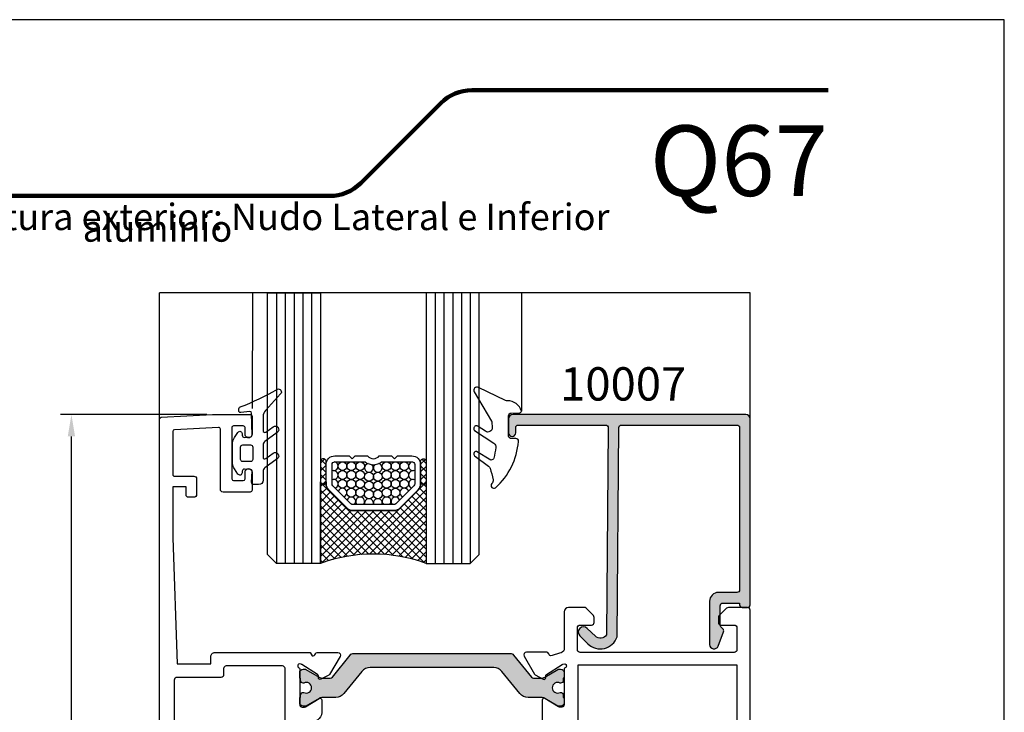
# Model space of a CAD drawing. Units: millimetres. Extents: x 3653 to 3863, y 126 to 423.
# Drawn here: x 3751 to 3863, y 344 to 423 of the extents above; entities that cross this region are included whole.
import ezdxf

# ---------------------------------------------------------------- set-up
doc = ezdxf.new("R2010")
doc.units = ezdxf.units.MM
for name, color, linetype in [('Catalogo', 7, 'Continuous'), ('DIBUJO', 7, 'Continuous'), ('Perfil', 7, 'Continuous'), ('Pervedant', 94, 'Continuous'), ('Sombreado', 7, 'Continuous'), ('TEXTO_CAJETIN', 2, 'Continuous'), ('Vidrio', 140, 'Continuous')]:
    doc.layers.add(name, color=color, linetype=linetype)
doc.layers.add('Poliamida', color=7, linetype='Continuous', true_color=0xd40f7d)
doc.styles.add('SERIE', font='ariblk.ttf')
doc.styles.get("Standard").update_dxf_attribs({"font": 'ARIALUNI.TTF'})
doc.dimstyles.new('ISO-25', dxfattribs={"dimtxt": 2.5, "dimasz": 2.5, "dimexe": 1.25, "dimexo": 0.625, "dimtad": 1, "dimtxsty": 'Standard', "dimcen": 2.5, "dimadec": 0, "dimazin": 0, "dimtfac": 1, "dimtmove": 0, "dimatfit": 3, "dimfxl": 1, "dimarcsym": 0})
pattern_1 = [(315, (3750.331364162915, 184.3574693656239), (0.4416040947535757, 0.4416040947535755), []), (44.99999999999999, (3750.331364162915, 184.3574693656239), (-0.4416040947535755, 0.4416040947535757), [])]

# ---------------------------------------------------------------- blocks, each defined once
blk = doc.blocks.new('P2155')
at = {"layer": 'Pervedant'}
for points in [[(2.295334165699842, 2.04367421602808), (2.245334165699887, 4.544358382479459, 0.4142135623730951), (2.045334165700069, 4.744358382479277), (1.007044546021234, 4.622524995227309, -0.4380499605432174), (0.7909237550677517, 4.821874236758163), (0.7909237550677517, 4.978368000670571, -0.2902331478564063), (0.9628959350593504, 5.249677560590612, 0.0388134394875337), (5.167210940044924, 7.263296255071737, -0.7974934575113637), (5.534221189402842, 6.737528772361657), (3.836746745625987, 4.855244626091348, 0.200080701509879), (3.540668331399957, 4.144966933156297), (3.540668331399729, 2.557960834683513, 0.6111973497063466), (3.857469114078867, 2.395610666326547), (4.686781590289456, 2.998827324742933, -0.9999999999998777), (5.153984721005372, 2.349426651314843), (3.74866637470268, 1.331809828517066, 0.241312866089674), (3.540668331400184, 0.9259344076241405), (3.540668331400184, -0.4420391653166007, 0.6111973497063306), (3.857469114079095, -0.6043893336736801), (4.686781590289456, -0.001172675256839284, -0.9999999999998777), (5.153984721005372, -0.6505733486850431), (3.748666374702907, -1.668190171482934, 0.2413128660895552), (3.540668331400639, -2.074065592375746), (3.540668331400184, -3.066325783972275, -0.4142135623730284), (3.040668331400639, -3.566325783972047), (2.489697593695155, -3.566325783972275, -0.4142135623730951), (2.239697593694927, -3.316325783972275), (2.295334165699842, -2.043674216028762, 0.4142135623730951), (2.095334165700024, -1.843674216028262), (1.439697593694973, -1.793674216028421, 0.4142135623730951), (1.189697593695655, -2.043674216028194), (1.164697593695337, -2.237073264979585, -0.7627390722296434), (0.6996527586723005, -2.364571182334998), (0.3059978238031817, -1.787496263232356, -0.1694069599125221), (0.08903961457031073, -1.165527169215125), (0.08903961457031073, 1.16552716921467, -0.1694069599125426), (0.3059978238031817, 1.787496263231901), (0.6996527586723005, 2.364571182334657, -0.7627390722296434), (1.164697593695337, 2.237073264979358), (1.189697593695655, 2.043674216027625, 0.4142135623730948), (1.439697593694973, 1.793674216027853), (2.095334165700024, 1.84367421602758, 0.4142135623730951)], [(0.9842249269549939, -0.6957084239451206), (0.9842249269549939, 0.6957084239446658, -0.4142135623730951), (1.234224926955221, 0.9457084239446658), (2.118427099537485, 0.9457084239444384, -0.4142135623730951), (2.36842709953703, 0.6957084239442111), (2.36842709953703, -0.6957084239451206, -0.4142135623730951), (2.118427099537485, -0.9457084239451206), (1.234224926955221, -0.9457084239451206, -0.4142135623730951)]]:
    blk.add_lwpolyline(points, format="xyb", close=True, dxfattribs=at)
blk = doc.blocks.new('*D72')
at = {"color": 0, "lineweight": -2, "transparency": 16777216}
for p, q in [((3772.549848317541, 377.7747170026798), (3755.92484831754, 377.7747170026798)), ((3757.17484831754, 272.6746072767894), (3757.17484831754, 375.2747170026798)), ((3767.549848317539, 270.1746072767894), (3755.92484831754, 270.1746072767894))]:
    blk.add_line(p, q, dxfattribs=at)
at = {"color": 0, "transparency": 16777216}
for points in [[(3756.758181650873, 375.2747170026798), (3757.591514984206, 375.2747170026798), (3757.17484831754, 377.7747170026798)], [(3756.758181650873, 272.6746072767894), (3757.591514984206, 272.6746072767894), (3757.17484831754, 270.1746072767894)]]:
    blk.add_solid(points, dxfattribs=at)
at = {"layer": 'DEFPOINTS', "color": 0, "transparency": 16777216}
for p in [(3757.17484831754, 377.7747170026798), (3773.174848317541, 377.7747170026798), (3768.174848317539, 270.1746072767894)]:
    blk.add_point(p, dxfattribs=at)
at = {"color": 0, "transparency": 16777216, "insert": (3755.0474608687, 323.9746621397352), "char_height": 2.5, "attachment_point": 5, "rotation": 90}
blk.add_mtext('107,6', dxfattribs=at)
blk = doc.blocks.new('273800')
at = {"layer": 'Poliamida'}
blk.add_hatch(color=256, dxfattribs=at).paths.add_polyline_path([(-2.718869444463735, -1.099999999999909), (-1.856410161513622, -1.099999999999909, -0.1316524975873457), (-1.456410161513986, -1.207179676972146), (0.04358983848692333, -2.073205080756907, 0.1316524975873461), (0.1435898384868324, -2.099999999999909), (0.3500000000005912, -2.099999999999909, 0.4142135623730951), (0.7500000000004547, -1.700000000000045), (0.7500000000004547, -1.099999999999909), (0.6500000000005457, -1.099999999999909), (0.6500000000005457, -0.8249999999998181, 0.4142135623730952), (0.3500000000005912, -0.5249999999998636), (0.2904737509657025, -0.5249999999998636, -0.5712867673665193), (-0.599999999999909, 0, -0.5712867673662596), (0.2904737509654751, 0.525000000000091), (0.3500000000005912, 0.525000000000091, 0.4142135623730954), (0.6500000000005457, 0.8250000000000455), (0.6500000000005457, 1.100000000000364), (0.7500000000004547, 1.100000000000136), (0.7500000000004547, 1.7000000000005, 0.4142135623730958), (0.3500000000005912, 2.100000000000364), (0.1435898384870598, 2.100000000000364, 0.131652497587374), (0.04358983848760545, 2.073205080757361), (-1.456410161513304, 1.207179676972601, -0.1316524975873743), (-1.856410161513395, 1.100000000000136), (-3.338487398318648, 1.100000000000136, 0.2261285862303576), (-4.270636199684986, 0.6557106669297355), (-6.306692984150004, -1.855710666929781, -0.226128586230366), (-7.238841785516797, -2.300000000000182), (-14.24999999999955, -2.299999999999955), (-21.26115821448207, -2.300000000000182, -0.2261285862303368), (-22.1933070158484, -1.855710666930008), (-24.22936380031433, 0.6557106669299628, 0.2261285862303289), (-25.16151260168022, 1.100000000000136), (-26.64358983848547, 1.100000000000136, -0.131652497587341), (-27.0435898384851, 1.207179676972373), (-28.5435898384867, 2.073205080757361, 0.1316524975873435), (-28.64358983848615, 2.100000000000364), (-28.84999999999945, 2.100000000000364, 0.414213562373095), (-29.24999999999955, 1.700000000000273), (-29.24999999999955, 1.100000000000136), (-29.14999999999918, 1.100000000000364), (-29.14999999999918, 0.8250000000000455, 0.4142135623730972), (-28.84999999999923, 0.525000000000091), (-28.79047375096525, 0.525000000000091, -0.5712867673665978), (-27.89999999999918, 2.273736754432321e-13, -0.5712867673664308), (-28.79047375096479, -0.5249999999998636), (-28.84999999999923, -0.5249999999998636, 0.4142135623730951), (-29.14999999999918, -0.8249999999998181), (-29.14999999999918, -1.099999999999909), (-29.24999999999955, -1.099999999999909), (-29.24999999999955, -1.699999999999818, 0.414213562373095), (-28.84999999999945, -2.099999999999909), (-28.6435898384857, -2.099999999999909, 0.131652497587377), (-28.54358983848533, -2.073205080756679), (-27.0435898384851, -1.207179676972146, -0.1316524975873787), (-26.64358983848547, -1.099999999999909), (-25.78113055553536, -1.099999999999909, -0.226128586230341), (-25.54809335519394, -1.211072333267566), (-23.51820956500842, -3.714879444554072, 0.2261285862303418), (-23.12981423110568, -3.900000000000091), (-14.24999999999955, -3.900000000000091), (-5.370185768893407, -3.900000000000091, 0.2261285862303405), (-4.981790434990671, -3.714879444554072), (-2.951906644805149, -1.211072333267566, -0.2261285862303408)])
blk.add_lwpolyline([(-23.51820956500842, -3.714879444554072, 0.2261285862303052), (-23.12981423110568, -3.900000000000091), (-14.24999999999955, -3.900000000000091), (-5.370185768893407, -3.900000000000091, 0.2261285862303052), (-4.981790434990671, -3.714879444554072), (-2.951906644805149, -1.211072333267339, -0.2261285862303188), (-2.718869444463508, -1.099999999999909), (-1.856410161513395, -1.099999999999909, -0.1316524975873654), (-1.456410161513759, -1.207179676972373), (0.04358983848669595, -2.073205080756679, 0.1316524975873944), (0.143589838486605, -2.099999999999909), (0.3500000000008185, -2.099999999999909, 0.4142135623730951), (0.7500000000004547, -1.699999999999818), (0.7500000000004547, -1.099999999999909), (0.6500000000005457, -1.099999999999909), (0.6500000000005457, -0.8249999999998181, 0.4142135623730396), (0.3500000000008185, -0.5249999999998636), (0.2904737509657025, -0.5249999999998636, -0.5712867673664306), (-0.5999999999994543, 2.273736754432321e-13, -0.5712867673665979), (0.290473750966612, 0.525000000000091), (0.3500000000008185, 0.525000000000091, 0.4142135623729952), (0.6500000000005457, 0.8250000000000455), (0.6500000000005457, 1.100000000000364), (0.7500000000004547, 1.100000000000136), (0.7500000000004547, 1.700000000000273, 0.4142135623730951), (0.3500000000008185, 2.100000000000364), (0.143589838486605, 2.100000000000364, 0.1316524975872789), (0.0435898384871507, 2.073205080757134), (-1.456410161513304, 1.207179676972601, -0.1316524975873763), (-1.856410161513395, 1.100000000000136), (-3.338487398318193, 1.100000000000136, 0.2261285862303269), (-4.270636199684759, 0.6557106669301902), (-6.306692984150231, -1.855710666930008, -0.2261285862303267), (-7.238841785516797, -2.300000000000182), (-14.24999999999955, -2.299999999999955), (-21.26115821448229, -2.300000000000182, -0.2261285862303267), (-22.1933070158484, -1.855710666930008), (-24.22936380031433, 0.6557106669301902, 0.2261285862303268), (-25.16151260168044, 1.100000000000136), (-26.6435898384857, 1.100000000000136, -0.1316524975873582), (-27.04358983848533, 1.207179676972601), (-28.54358983848624, 2.073205080757134, 0.1316524975875149), (-28.6435898384857, 2.100000000000364), (-28.84999999999945, 2.100000000000364, 0.4142135623730951), (-29.24999999999955, 1.700000000000273), (-29.24999999999955, 1.100000000000136), (-29.14999999999918, 1.100000000000364), (-29.14999999999918, 0.8250000000000455, 0.4142135623729397), (-28.84999999999945, 0.525000000000091), (-28.79047375096525, 0.525000000000091, -0.5712867673665979), (-27.89999999999918, 2.273736754432321e-13, -0.5712867673664308), (-28.79047375096479, -0.5249999999998636), (-28.84999999999945, -0.5249999999998636, 0.4142135623730397), (-29.14999999999918, -0.8249999999998181), (-29.14999999999918, -1.099999999999909), (-29.24999999999955, -1.099999999999909), (-29.24999999999955, -1.699999999999818, 0.414213562373095), (-28.84999999999945, -2.099999999999909), (-28.6435898384857, -2.099999999999909, 0.1316524975873944), (-28.54358983848533, -2.073205080756679), (-27.04358983848533, -1.207179676972373, -0.1316524975874064), (-26.6435898384857, -1.099999999999909), (-25.78113055553558, -1.099999999999909, -0.2261285862303187), (-25.54809335519394, -1.211072333267339)], format="xyb", close=True, dxfattribs=at)
blk = doc.blocks.new('61024')
at = {"layer": 'DIBUJO'}
for points in [[(-60.99999048315354, 48.30006339524877), (-56.6999904831479, 48.3000633952482, -0.4142135623709307), (-56.49999048314808, 48.10006339524747), (-56.49999048314808, 46.05005999442776, -1), (-57.29999048314826, 46.05005999442753), (-57.29999048314826, 46.80006339524809, 0.4142135623752594), (-57.49999048314808, 47.00006339524836), (-58.59999048314754, 47.00006339524882, 0.4142135623744267), (-58.79999048314735, 46.800063395249), (-58.79999048314735, 41.0000973530434, 0.4142135623717634), (-58.59999048314754, 40.80009735304358), (-57.50465631744797, 40.80009735304358, 0.4142135623717631), (-57.30465631744815, 41.00009735304386), (-57.30465631744815, 41.7500600198243, -0.9999999999999999), (-56.50465631744797, 41.75006001982408), (-56.50465631744888, 39.70009735304367, -0.4142135623752594), (-56.70465631744869, 39.5000973530434), (-59.7999904831469, 39.50009735304351, -0.4142135623723176), (-60.09999048314754, 39.80009735304415), (-60.09999048314754, 46.63441585255063, 0.4296339059683851), (-60.31045767439596, 46.83414175950153), (-65.31045767439369, 46.57210286308666, 0.3989595459717842), (-65.4999904831449, 46.37237695613507), (-65.4999904831449, 41.50006339524813, 0.4142135623759254), (-65.29999048314508, 41.30006339524809), (-63.09999048314845, 41.30006339524832, -0.4142135623733164), (-62.79999048314826, 41.00006339524813), (-62.79999048314463, 39.20006339524863, -0.4142135623733164), (-63.09999048314481, 38.90006339524845), (-63.69999048314472, 38.90006339524857, -0.4142135623725409), (-63.9999904831449, 39.20006339524875), (-63.9999904831449, 40.1000633952485), (-65.4999904831449, 40.10006339524804), (-65.4999904831449, 34.30006339524785), (-65.00062347941244, 20.00006339524838), (-61.20062347941271, 20.00006339524906), (-61.20062347941271, 20.80008272338932, -0.4142135623730929), (-60.70062347941271, 21.30008272338329), (-49.90028818460632, 21.30008272337591), (-49.68689816314418, 20.92353709262585, 0.4142135623737355), (-49.31124292827735, 21.12072518688319), (-49.297672235557, 21.16428435844693, -0.329750547140511), (-49.10566252762419, 21.30479249231053), (-46.78045977773036, 21.29244628738437, -0.5773502691891906), (-46.52304516493587, 20.84107314117568), (-47.71441964318728, 18.80262494490265, -0.1405408347028418), (-47.79413595752976, 18.7264576189998), (-48.69535557563813, 18.25339146017097, -0.5773502691900305), (-48.98814922169367, 18.43851812175308), (-48.98118543728469, 18.61158315492526, 0.2679491924309308), (-49.07414079636419, 18.78866873090033), (-50.8564159924581, 19.91556018335169, 0.06554346281523313), (-50.92750681400139, 19.94841511236177), (-51.15243190802539, 20.01848966214868, 0.768870303338868), (-51.1328491674476, 19.52698543698165, -0.2444099324318081), (-51.10028818460614, 19.34537504212904), (-51.10028818460614, 15.37008272335788, 0.4142135623727251), (-50.83028818460571, 15.1000827233579), (-50.55650564922689, 15.10008272335745, 0.1378721067477888), (-50.45230372285823, 15.12937256390251), (-48.91104335800264, 16.07016190863487, -0.5855240683205928), (-48.60028818460614, 15.89577423846004), (-48.60028818460614, 14.47786863482406, -0.2614125764229841), (-49.07927855276557, 13.62431783754892), (-50.52129781644635, 12.74410551969322, 0.2614125764229693), (-51.00028818460578, 11.89055472241807), (-51.00028818460578, 9.399659639757601, 0.414213562373095), (-50.00028818460578, 8.399659639757601), (-39.4995006459767, 8.399659639757601, -0.414213562373095), (-38.4995006459767, 7.399659639757601), (-38.4995006459767, -24.0297760921942, 0.2614125764229757), (-38.02051027781727, -24.88332688946934), (-36.47851835700112, -25.82456277786719, -0.2614125764232121), (-35.99952798884169, -26.67811357514324), (-35.9995279888426, -28.0960191787774, -0.5855240683193259), (-36.3102831622391, -28.27040684895223), (-37.85154352709469, -27.32961750421987, 0.1378721067481301), (-37.95574545346335, -27.30032766367481), (-38.22952798884216, -27.30032766367481, 0.4142135623725709), (-38.4995279888426, -27.57032766367479), (-38.4995279888426, -31.54561998244685, -0.2444099324323519), (-38.5329153710818, -31.72708026964278, 0.759057197577549), (-38.58164867204869, -32.22294468263135), (-38.35640691140179, -32.15389477524997, 0.06554346281525197), (-38.2851672624638, -32.1213638101965), (-36.49778063658596, -31.0025974047964, 0.2679491924321586), (-36.40402010201888, -30.82593682017773), (-36.41019597815557, -30.65284187930976, -0.5773502691891963), (-36.11656262217912, -30.46905000719016), (-35.2175058597777, -30.94621384558189, -0.140540834702404), (-35.13813710448994, -31.02274327124064), (-33.95605450618586, -33.06659378610365, -0.5773502691895509), (-34.21552121730201, -33.51679043849231), (-36.54075607752566, -33.51855160027495, -0.3297505471402944), (-36.73212416712067, -33.37717084519454), (-36.7454551996716, -33.33368483112741, 0.4142135623730161), (-37.12020889172891, -33.13478870172753), (-37.98065748186218, -33.39856703162835, 0.2602351675141808), (-38.49936106612131, -33.79131800042501), (-38.49936106612131, -34.63910614110341, 0.3175309457725239), (-38.29967577455227, -34.9218373897736, -0.3175309457722367), (-38.09999048314876, -35.20456863891127), (-38.09999048314694, -41.6000818403561, -0.414213562373095), (-38.29999048314767, -41.80008184035501), (-42.10399048314775, -41.80008184035682, -0.414213562373095), (-42.30399048314848, -41.6000818403561), (-42.30399048314848, -40.50008184035573, -0.414213562373095), (-42.10399048314957, -40.30008184035501), (-39.79999048314767, -40.30008184035682, 0.414213562373095), (-39.59999048314876, -40.1000818403561), (-39.59999048314876, -37.50008184035573, 0.414213562373095), (-39.79999048314767, -37.30008184035501), (-43.00400407115103, -37.30008184035682, -0.414213562373095), (-43.20400407115176, -37.1000818403561), (-43.20400407115176, -34.80008184035501, 0.414213562373095), (-43.40400407115249, -34.6000818403561), (-57.10399048314775, -34.6000818403561, 0.414213562373095), (-57.30399048314848, -34.80008184035501), (-57.30399048314848, -37.1000818403561, -0.414213562373095), (-57.50399048314921, -37.30008184035501), (-59.59999048314694, -37.30008184035501, 0.414213562373095), (-59.79999048314767, -37.50008184035573), (-59.79999048314767, -40.1000818403561, 0.414213562373095), (-59.59999048314694, -40.30008184035501), (-57.50399048314921, -40.30008184035501, -0.414213562373095), (-57.3039904831503, -40.50008184035573), (-57.30399048314848, -41.6000818403561, -0.414213562373095), (-57.50399048314921, -41.80008184035501), (-61.39999048314803, -41.80008184035682, -0.414213562373095), (-61.59999048314876, -41.6000818403561), (-61.59999048314876, -40.5712104108195, -0.2679491924308122), (-61.44999048314912, -40.31140278968519, 0.2679491924305481), (-61.29999048314767, -40.05159516854906), (-61.29999048314949, -37.50008184035573, 0.414213562373095), (-61.49999048315021, -37.30008184035501), (-63.29999048314949, -37.30008184035501, 0.414213562373095), (-63.49999048314839, -37.50008184035573), (-63.49999048314839, -38.09838184035539, -0.414213562373095), (-63.69999048314912, -38.29838184035611), (-64.19999048314912, -38.29838184035611, -0.414213562373095), (-64.39999048314985, -38.09838184035539), (-64.39999048314803, -37.50008184035573, 0.414213562373095), (-64.59999048314876, -37.30008184035501), (-65.29999048314949, -37.30008184035501, 0.414213562373095), (-65.4999904831484, -37.50008184035573), (-65.4999904831484, -50.20004633065241, 0.4142135623732337), (-65.19999048314912, -50.50004633065396), (-64.69999048314912, -50.5000463306535, 0.4142135623724847), (-64.39999048314803, -50.20004633065469), (-64.39999048314803, -49.80004633065323, -0.414213562373095), (-64.09999048314876, -49.50004633065396), (-63.79999048314949, -49.50004633065396, -0.4142135623734281), (-63.49999048314839, -49.80004633065323), (-63.49999048314839, -52.75004633065396, -0.9999999999994315), (-64.29999048314767, -52.75004633065396), (-64.29999048314767, -52.10004633065432, 0.414213562373095), (-64.59999048314876, -51.80004633065323), (-65.4999904831484, -51.80004633065323, 0.4142135623731227), (-65.79999048314767, -52.10004633065432), (-65.79999048314858, -57.70004633065241, 0.4142135623732545), (-65.4999904831493, -58.00004633065396), (-64.59999048314967, -58.00004633065396, 0.414213562373095), (-64.29999048314858, -57.70004633065287), (-64.2999904831504, -57.05004633065323, -0.9999999999999999), (-63.4999904831493, -57.05004633065323), (-63.4999904831493, -58.80004633065323, -0.414213562373095), (-63.9999904831493, -59.30004633065323), (-65.9999904831493, -59.30004633065323, -0.414213562373095), (-66.9999904831493, -58.30004633065323), (-66.9999904831484, 47.79582380620127, -0.3989595459726812), (-66.81045767439733, 47.9955497131584)], [(-19.60000000000036, 21.60008272337768), (-19.60000000000036, 24.10008272337768, -0.414213562372762), (-19.30000000000018, 24.40008272337741), (-18, 24.40008272337786, 0.4142135623732061), (-17.70000000000073, 24.70008272337714), (-17.70000000000073, 25.2758186546655, 0.1989123673798454), (-17.78786796564418, 25.48795068902132), (-18.61213203435636, 26.3122147577335, 0.1989123673794665), (-18.82426406871218, 26.40008272337741), (-20.60000000000036, 26.40008272337786, 0.414213562373095), (-21.10000000000036, 25.90008272337786), (-21.10000000000127, 21.6000827233577, -0.2483483981830131), (-21.61912199947255, 21.19832579122658), (-22.48006137902394, 20.93451199228292, -0.4142135623731159), (-22.85479078487879, 21.13345387421759), (-22.86815771877991, 21.1770760040138, 0.3297505471405069), (-23.05950854564344, 21.31848012234377), (-25.3847436035594, 21.31700285059875, 0.5773502691891872), (-25.64426527765772, 20.86683788009145), (-24.46243222372141, 18.82284305892867, 0.14054083470226), (-24.3830728125713, 18.7463039436368), (-23.48407431423402, 18.26903034214845, 0.5773502691892869), (-23.19041852112969, 18.4527863629371), (-23.1965732639037, 18.62588205653321, -0.2679491924318361), (-23.10279116138463, 18.8025311925262), (-21.31526795762693, 19.9210793659403, -0.06554346281523671), (-21.24402433748583, 19.95360163303758), (-21.01877414815135, 20.02262403993424, -0.7592347554775596), (-21.06704275847369, 19.52683125167746, 0.2444099324323074), (-21.10045229511343, 19.34537504212949), (-21.10045229511343, 15.37008272335788, -0.4142135623727251), (-21.37045229511386, 15.1000827233579), (-21.64423483049268, 15.10008272335745, -0.1378721067479594), (-21.74843675686134, 15.12937256390251), (-23.28969712171693, 16.07016190863487, 0.5855240683193181), (-23.60045229511343, 15.89577423846004), (-23.60045229511343, 13.42744555120493, 0.2614125764230185), (-23.121461926954, 12.57389475392961), (-14.24754917439714, 7.157235275719586, -0.261412576423023), (-8.49966475648398, -3.085374291584458), (-8.49966475648398, -24.0298428853614, -0.2614125764229839), (-8.97865512464341, -24.88339368263655), (-10.5205376206859, -25.82456277786673, 0.2614125764230689), (-10.99952798884533, -26.67811357514233), (-10.99952798884442, -28.09601917877694, 0.5855240683193178), (-10.68877281544792, -28.27040684895178), (-9.14751245059233, -27.32961750422032, -0.1378721067479593), (-9.04331052422367, -27.30032766367526), (-8.769527988844857, -27.30032766367526, -0.4142135623736192), (-8.49952798884442, -27.57032766367479), (-8.49952798884442, -31.5456199824464, 0.2444099324317963), (-8.465857299158415, -31.72702791440719, -0.7591888563163227), (-8.417370565756755, -32.22282967866249), (-8.642719872442285, -32.15413156787812, -0.0655434628152551), (-8.714010231256907, -32.12171188237562), (-10.50314161895858, -31.00573782454148, -0.267949192431462), (-10.59717789269052, -30.82922386129076), (-10.59127230984086, -30.65611948788745, 0.5773502691894283), (-10.88519229673511, -30.47278634493864), (-11.78350287723333, -30.95135346839862, 0.1405408347022716), (-11.86275203594232, -31.02800673415709), (-13.04164174407924, -33.07370056569002, 0.5773502691893306), (-12.78147237239136, -33.52349151494832), (-10.45623759688351, -33.52162184710463, 0.3297505471404313), (-10.26509050501227, -33.37994244531455), (-10.25178637455429, -33.3363011203742, -0.414213562373076), (-9.877343713385926, -33.13682005987471), (-8.684935573365692, -33.50032766367599), (-6.799137837196213, -33.50032766367599, -0.4142135623733115), (-6.299137837197122, -34.00032766367599), (-6.299137837197122, -34.20004612387652, 0.414213562373095), (-5.299137837197122, -35.20004612387652), (-5.099137837196395, -35.20004612387652, 0.4142135623733169), (-4.799137837196213, -34.90004612387588), (-4.799137837197122, -31.32431019258797, 0.19891236737986), (-4.887005802840577, -31.11217815823215), (-6.053553390593152, -29.94563057047958, -0.198912367379341), (-6.199999999999818, -29.59207717988625), (-6.199999999999818, -23.70004612387633, -0.4142135623730784), (-5.699999999999818, -23.20004612387633), (-2, -23.20004612387588, -0.414213562373095), (-1.5, -23.70004612387588), (-1.5, -25.40004612387634, 0.414213562373095), (-0.5, -26.40004612387634), (-0.3000000000001819, -26.40004612387634, 0.4142135623730118), (0, -26.10004612387661), (0, 26.10004612387661, 0.4142135623723183), (-0.3000000000001819, 26.40004612387725), (-2.475735931288, 26.40004612387679, 0.1989123673798147), (-2.687867965644728, 26.31217815823288), (-3.512132034356, 25.48791408952115, 0.1989123673802151), (-3.600000000000364, 25.27578205516443), (-3.600000000000364, 24.70004612387697, 0.414213562373095), (-3.300000000000182, 24.40004612387679), (-1.800000000000182, 24.40004612387679, -0.4142135623732893), (-1.500000000000909, 24.10004612387706), (-1.500000000000909, 21.60008272337768, -0.4142135623732893), (-1.800000000000182, 21.30008272337821), (-19.30000000000018, 21.3000827233775, -0.414213562373095)], [(-65.29995293897456, 18.2000633952484, -0.4142135623730397), (-64.99995293897462, 18.50006339524838), (-60.00062347941265, 18.50006339524928, 0.4142135623730298), (-59.70062347941271, 18.80006339524928), (-59.70062347941271, 19.50008272338322, -0.4142135623730804), (-59.40062347941311, 19.80008272338323), (-53.10028818460614, 19.80008272337568, -0.414213562373095), (-52.80028818460596, 19.5000827233755), (-52.80028818460596, 9.399659639757601, 0.414213562373095), (-50.30028818460596, 6.899659639757601), (-40.29950064597506, 6.899659639757147), (-40.29950064597688, -33.1000818403561), (-57.9997806774727, -33.1000818403561, 0.414213562373095), (-58.9997806774727, -34.1000818403561), (-58.99978067747179, -35.80008184035501), (-65.29995293897537, -35.80008184035501), (-65.29995293897537, 6.899659639757601), (-62.29995293897537, 6.899659639757601), (-62.29995293897537, 8.399659639757601), (-65.29995293897537, 8.399659639757601)], [(-1.999999999999091, -5.00032766367535, 0.4142135623732947), (-2.299999999998363, -5.300327663675532), (-2.299999999998363, -6.200327663675168, 0.4142135623732948), (-1.999999999999091, -6.50032766367535), (-1.199999999998909, -6.50032766367535), (-1.199999999998909, -21.70032766367426), (-6.99966475648398, -21.70032766367471), (-6.99966475648398, -6.500327663674895), (-6.499999999999091, -6.50032766367535, 0.414213562373095), (-6.199999999998909, -6.200327663675168), (-6.199999999998909, -5.300327663675532, 0.414213562373095), (-6.499999999999091, -5.00032766367535), (-6.999664756485799, -5.000327663676259), (-6.999664756485799, -3.085374291584912, 0.2614125764229948), (-13.46603472663264, 8.437561471627532), (-19.49999999999727, 12.12070960487495), (-19.49999999999727, 19.90004612387679), (-1.499999999999091, 19.90004612387679), (-1.499999999999091, -5.00032766367535)]]:
    blk.add_lwpolyline(points, format="xyb", close=True, dxfattribs=at)
at = {"xscale": -1, "rotation": 180}
blk.add_blockref('273800', (-21.85028818460647, 17.29008272335749), dxfattribs=at)
blk.add_blockref('273800', (-9.249500645975195, -29.4904683244938))
blk = doc.blocks.new('10007')
at = {"layer": 'Sombreado'}
h = blk.add_hatch(color=256, dxfattribs=at)
edge = h.paths.add_edge_path()
edge.add_arc((132.589700491155, 253.2992920500405), 2.000000000000044, 225.6347634300566, 341.3725310182801)
edge.add_line((134.4849312597374, 252.6604647386185), (134.6897399764994, 276.3993137596072))
edge.add_arc((134.9897399764665, 276.3993093214003), 0.2999999999999285, 90, 179.9991523649254, ccw=False)
edge.add_line((134.9897399764665, 276.6993093214003), (148.0897163133441, 276.6993093214003))
edge.add_arc((148.089716313344, 276.3993093214004), 0.2999999999998977, -1.0913936421275139e-11, 89.9999999999946, ccw=False)
edge.add_line((148.3897163133439, 276.3993093214003), (148.3897163133441, 271.4256811210424))
edge.add_line((148.3897163133441, 271.4256811210424), (148.3897163133443, 257.9992920500404))
edge.add_arc((148.0897163133442, 257.9992920500404), 0.3000000000000114, 270.00000000001086, 359.99999999998914, ccw=False)
edge.add_line((148.0897163133443, 257.6992920500404), (147.9947163133444, 257.6992920500404))
edge.add_line((147.9947163133444, 257.6992920500404), (145.9897163133443, 257.6992920500406))
edge.add_arc((145.9897163133443, 256.6992920500406), 0.9999999999999432, 90.00000000000325, 180.0000000000033)
edge.add_line((144.9897163133444, 256.6992920500406), (144.9897163133444, 251.7992920500405))
edge.add_arc((145.4897163133443, 251.7992920500403), 0.4999999999999432, 179.9999999999772, 339.3016867189989)
edge.add_line((145.9574435314942, 251.6225683974022), (146.5703526442343, 253.2447297210337))
edge.add_arc((146.2897163133443, 253.3507639126165), 0.3000000000000528, 339.3016867190182, 405.0000000000269)
edge.add_line((146.5018483477002, 253.5628959469726), (146.2775842789882, 253.7871600156844))
edge.add_arc((146.489716313344, 253.9992920500405), 0.2999999999999542, 180.0000000000109, 225.0000000000307, ccw=False)
edge.add_line((146.1897163133441, 253.9992920500404), (146.1897163133441, 256.1992920500405))
edge.add_arc((146.4897163133442, 256.1992920500404), 0.3000000000000966, 90.0000000000054, 179.9999999999674, ccw=False)
edge.add_line((146.4897163133442, 256.4992920500405), (148.3897163133443, 256.4992920500403))
edge.add_line((148.3897163133443, 256.4992920500403), (148.3897163133443, 256.2992920500405))
edge.add_arc((148.6897163133443, 256.2992920500405), 0.3000000000000398, 180, 270.0000000000054)
edge.add_line((148.6897163133443, 255.9992920500405), (149.2897163133442, 255.9992920500404))
edge.add_arc((149.2897163133443, 256.2992920500404), 0.2999999999999829, 269.9999999999837, 359.9999999999891)
edge.add_line((149.5897163133443, 256.2992920500403), (149.5897163133443, 277.3993093214003))
edge.add_arc((149.0897163133443, 277.3993093214003), 0.5, 0, 90)
edge.add_line((149.0897163133443, 277.8993093214003), (122.689751181849, 277.8993093214003))
edge.add_arc((122.689751181849, 277.3993093214003), 0.5, 89.99999999999511, 179.9980792369846)
edge.add_line((122.18975118213, 277.3993260832197), (122.1896975433081, 275.7992971505069))
edge.add_line((122.1896975433081, 275.7992971505069), (122.1896975430833, 275.7992837973602))
edge.add_arc((122.589697542359, 275.7993078700789), 0.4000000000000624, 180.0034481629597, 359.9920936167053)
edge.add_line((122.9896975385507, 275.7992526731109), (122.9897803470774, 276.3993507188985))
edge.add_arc((123.289780344221, 276.3993093214004), 0.2999999999998275, 89.99999999993491, 179.9920936602336, ccw=False)
edge.add_line((123.2897803442213, 276.6993093214003), (133.1897399764667, 276.6993093214003))
edge.add_arc((133.1897399764663, 276.3993093214003), 0.3000000000000114, -0.9921091792892867, 89.9999999999132, ccw=False)
edge.add_line((133.4896950032364, 276.3941149094666), (133.2870615869052, 252.907262073957))
edge.add_arc((132.5897004911605, 253.2992920500411), 0.8000000000042552, 225.6347634298183, 330.65695559438853, ccw=False)
edge.add_line((132.0303167189657, 252.7273744026373), (131.1092383202974, 253.6282668850934))
edge.add_arc((130.6897004911552, 253.1993286495411), 0.6000000000000345, 45.63476343004909, 225.6347634300472)
edge.add_line((130.270162662013, 252.7703904139889), (131.1912410606813, 251.8694979315328))
at = {"layer": 'DIBUJO'}
blk.add_lwpolyline([(131.1912410606813, 251.8694979315328, 0.5528142274718695), (134.4849312597374, 252.6604647386185), (134.6897399764994, 276.3993137596072, -0.4142092293107444), (134.9897399764665, 276.6993093214003), (148.0897163133441, 276.6993093214003, -0.4142135623731505), (148.3897163133439, 276.3993093214003), (148.3897163133441, 271.4256811210424), (148.3897163133443, 257.9992920500404, -0.414213562372984), (148.0897163133443, 257.6992920500404), (147.9947163133444, 257.6992920500404), (145.9897163133443, 257.6992920500406, 0.4142135623730951), (144.9897163133444, 256.6992920500406), (144.9897163133444, 251.7992920500405, 0.8339205569171253), (145.9574435314942, 251.6225683974022), (146.5703526442343, 253.2447297210337, 0.2947821952561828), (146.5018483477002, 253.5628959469726), (146.2775842789882, 253.7871600156844, -0.1989123673797479), (146.1897163133441, 253.9992920500404), (146.1897163133441, 256.1992920500405, -0.4142135623729009), (146.4897163133442, 256.4992920500405), (148.3897163133443, 256.4992920500403), (148.3897163133443, 256.2992920500405, 0.4142135623731228), (148.6897163133443, 255.9992920500405), (149.2897163133442, 255.9992920500404, 0.4142135623730951), (149.5897163133443, 256.2992920500403), (149.5897163133443, 277.3993093214003, 0.4142135623730951), (149.0897163133443, 277.8993093214003), (122.689751181849, 277.8993093214003, 0.4142037435607488), (122.18975118213, 277.3993260832197), (122.1896975433081, 275.7992971505069), (122.1896975430833, 275.7992837973602, 0.9999009178001991), (122.9896975385507, 275.7992526731109), (122.9897803470774, 276.3993507188985, -0.414173146129266), (123.2897803442213, 276.6993093214003), (133.1897399764667, 276.6993093214003, -0.4192943178777328), (133.4896950032364, 276.3941149094666), (133.2870615869052, 252.907262073957, -0.4932658120719714), (132.0303167189657, 252.7273744026373), (131.1092383202974, 253.6282668850934, 0.9999999999999996), (130.270162662013, 252.7703904139889)], format="xyb", close=True, dxfattribs=at)

msp = doc.modelspace()

# ---------------------------------------------------------------- hatches: boundary and pattern name
at = {"layer": 'Vidrio'}
h = msp.add_hatch(dxfattribs=at)
h.set_pattern_fill('ANSI37', scale=0.1967, angle=270, style=0)
h.set_pattern_definition(pattern_1)
h.paths.add_polyline_path([(3786.067477239235, 370.1612696466185), (3786.067505010728, 372.439102909368, 1.000012192123896), (3785.429616407617, 372.4196957856542), (3785.429588881666, 370.1612696466185), (3785.429588881666, 370.1351635742636, 1)])
h = msp.add_hatch(dxfattribs=at)
h.set_pattern_fill('ANSI37', scale=0.1967, angle=270, style=0)
h.set_pattern_definition(pattern_1)
h.paths.add_polyline_path([(3796.791700506253, 370.1612696466185), (3796.791672734759, 372.439102909368, -1.000012192123896), (3797.429561337871, 372.4196957856542), (3797.429588863822, 370.1612696466185), (3797.429588863822, 370.1351635742636, -1)])
h = msp.add_hatch(dxfattribs=at)
h.set_pattern_fill('ANSI37', scale=0.1967, angle=270, style=0)
h.set_pattern_definition(pattern_1)
h.paths.add_polyline_path([(3785.429588863822, 360.8747533097195), (3785.429588863821, 370.1236112669477, 0.9427051066448948), (3786.067477239218, 370.1236112669475), (3786.067477239218, 369.9123622711518, 0.1989123673793267), (3786.356256743795, 369.2151868746653), (3788.407910804154, 367.1635328143012, 0.1989123673799823), (3789.10508620065, 366.8747533097188), (3793.754091544829, 366.8747533097188, 0.1989123673790887), (3794.451266941305, 367.163532814291), (3796.502921001674, 369.2151868746507, 0.1989123673803669), (3796.791700506251, 369.9123622711348), (3796.791700506251, 370.1351635742636, 0.9599113387282308), (3797.42958886382, 370.1351635742648), (3797.429588863818, 360.8747533097193, 0.1767913429807438)])

# ---------------------------------------------------------------- linework, layer by layer
at = {"color": 232, "lineweight": 100, "true_color": 0xd40f7d}
for p, q in [((3802.613104994033, 414.562462746349), (3843.004537182168, 414.562462746349)), ((3799.077571088101, 413.0979966522816), (3790.006503276236, 404.0269288404163)), ((3673.154537182168, 402.5624627463492), (3786.470969370303, 402.562462746349))]:
    msp.add_line(p, q, dxfattribs=at)
at = {"ltscale": 0.5}
for p, q in [((3767.174848317543, 371.184736417103), (3767.174848317541, 391.5747436456475)), ((3777.700121082386, 391.5747436456475), (3777.696472504688, 378.4437653545018)), ((3808.223893246979, 391.5747436456439), (3808.216191437093, 378.1564379777025))]:
    msp.add_line(p, q, dxfattribs=at)
for p, q in [((3834.173896594509, 391.5747436456475), (3767.174848317541, 391.5747436456385)), ((3834.173896594509, 377.2747339815786), (3834.173896594509, 391.5747436456475))]:
    msp.add_line(p, q)
at = {"color": 232, "lineweight": 100, "true_color": 0xd40f7d}
for centre, start, end in [((3802.613104994033, 409.562462746349), 90, 135.0000000000095), ((3786.470969370303, 407.562462746349), 270, 315.0000000000095)]:
    msp.add_arc(centre, 5, start, end, dxfattribs=at)
at = {"layer": 'Catalogo', "color": 7}
msp.add_lwpolyline([(3653.154537182168, 125.5124627463488), (3863.004537182168, 125.5124627463488), (3863.004537182168, 422.562462746349), (3653.154537182168, 422.562462746349)], close=True, dxfattribs=at)
at = {"layer": 'Pervedant', "ltscale": 0.5}
msp.add_lwpolyline([(3802.916148857114, 375.9528295743572), (3805.101161127785, 374.502277676305, -0.285919816721567), (3805.320450890656, 374.0212830115848, -0.02507356820471621), (3805.103916890569, 372.8269911085364, -0.4011105566473024), (3804.763626492469, 372.6051489998323), (3803.139635384056, 373.5651743721929, 0.9629765131933767), (3803.015088850606, 373.0157555819079), (3804.482433235852, 371.914590810056, -0.1597835010219432), (3804.664841281482, 371.6619469435688, -0.02675304200003325), (3805.001286871945, 370.3710380899048, -0.2440209664079961), (3804.87522244384, 369.9280108808263, 0.8876669489419023), (3805.282093558862, 369.4410228142439, 0.1896826368640748), (3807.892218812071, 374.7205905138018, 0.4495095769614504), (3807.582857874034, 375.0456491218753), (3807.088710415625, 375.0284678334384, -0.4244302567098507), (3806.778285847738, 375.3282866593723), (3806.778285847738, 377.6331775083937, -0.4040701470492811), (3807.067861279848, 377.9329963343276), (3808.046462119751, 377.9670218524367, 0.4259815677325463), (3808.216191437093, 378.1564379777034, 0.3429484875097674), (3806.656738925342, 379.3239224656032, -0.1162686106469378), (3806.432506556547, 379.3725079472525), (3803.343277547058, 380.8500055703759, 0.7058945940292226), (3802.849302810914, 380.3366805278407), (3804.843186726771, 377.0237617107174, -0.1225482689362572), (3804.885711409698, 376.8852609300239), (3804.917694663601, 376.2937570363111, -0.6140463120348485), (3804.136839018735, 375.8629212673114), (3803.330066233792, 376.4115341544053, 1.006458528227964), (3802.922089022803, 375.9475383766372)], format="xyb", dxfattribs=at)
at = {"layer": 'Vidrio'}
for p, q in [((3780.429588881666, 391.5747436456475), (3780.429588881667, 360.8747533097193)), ((3781.429588881667, 391.5747436456475), (3781.429588881667, 360.8747533097193)), ((3782.429588881666, 391.5747436456475), (3782.429588881667, 360.8747533097193)), ((3783.429588881667, 391.5747436456475), (3783.429588881667, 360.8747533097193)), ((3784.429588881666, 391.5747436456475), (3784.429588881667, 360.8747533097193)), ((3798.429588863821, 391.5747436456475), (3798.429588863821, 360.8747533097193)), ((3799.429588863821, 391.5747436456475), (3799.429588863821, 360.8747533097193)), ((3800.429588863821, 391.5747436456475), (3800.429588863821, 360.8747533097193)), ((3801.429588863821, 391.5747436456475), (3801.429588863821, 360.8747533097193)), ((3802.429588863821, 391.5747436456475), (3802.429588863821, 360.8747533097193))]:
    msp.add_line(p, q, dxfattribs=at)
at = {"layer": 'Vidrio', "color": 7}
for p, q in [((3785.429588863822, 360.8747533097195), (3785.429588863821, 360.874753309719)), ((3785.429588863821, 360.874753309719), (3785.429588863822, 360.8747533097195))]:
    msp.add_line(p, q, dxfattribs=at)
at = {"layer": 'Vidrio'}
for points in [[(3785.429588881667, 391.574753309719), (3785.429588881669, 360.8747533097193), (3785.429588881669, 360.8747533097193), (3780.429588881667, 360.8747533097193), (3779.429588881669, 361.8747533097193), (3779.429588881667, 391.574753309719)], [(3797.429588863821, 391.574753309719), (3797.429588863819, 360.8747533097193), (3797.429588863819, 360.8747533097193), (3802.429588863821, 360.8747533097193), (3803.429588863819, 361.8747533097193), (3803.429588863821, 391.574753309719)]]:
    msp.add_lwpolyline(points, close=True, dxfattribs=at)
for points in [[(3790.769007264487, 373.0769990530365, 0.4975185951050438), (3792.090170481, 373.0769990530365), (3793.505184169352, 373.0769990530365), (3793.833835803048, 372.7483474193454), (3794.162487436744, 373.0769990530365), (3795.805745605194, 373.0769990530365, -0.4142135623730948), (3796.791700506253, 372.091044151964), (3796.791700506253, 369.9181799416011, -0.1989123673802485), (3796.498807287438, 369.211073160413), (3794.455380655546, 367.1676465285307, -0.198912367379089), (3793.748273874361, 366.8747533097188), (3789.110903871127, 366.8747533097188, -0.1989123673790885), (3788.403797089941, 367.1676465285307), (3786.36037045805, 369.211073160413, -0.1989123673802477), (3786.067477239235, 369.9181799416011), (3786.067477239235, 372.091044151964, -0.414213562373095), (3787.053432140294, 373.0769990530365), (3788.696690308744, 373.0769990530365), (3789.02534194244, 372.7483474193454), (3789.353993576136, 373.0769990530365)], [(3796.117893059601, 369.9123622711426, -0.1989123673796751), (3796.02646718694, 369.6916406894012), (3793.971255219546, 367.636428722018, -0.1989123673789812), (3793.75912318519, 367.5485607563745), (3789.100054560296, 367.5485607563745, -0.1989123673789812), (3788.887922525942, 367.636428722018), (3786.832710558548, 369.6916406894012, -0.1989123673796742), (3786.741284685887, 369.9123622711426), (3786.741284685887, 372.091044151964, -0.4142135623731522), (3787.053432140294, 372.4031916063797), (3790.491898146847, 372.4031916063799, 0.3504904384922476), (3792.36727959864, 372.4031916063799), (3795.805745605189, 372.4031916063797, -0.4142135623731518), (3796.117893059601, 372.091044151964)]]:
    msp.add_lwpolyline(points, format="xyb", close=True, dxfattribs=at)
at = {"layer": 'Vidrio', "color": 7}
for points in [[(3785.429616407617, 372.4196957856542), (3785.429588881666, 370.1612696466185, 1.041762879189317), (3786.067477239235, 370.1612696466185), (3786.067504774115, 372.4196957856542, 1.030899278751767)], [(3797.429561337871, 372.4196957856542), (3797.429588863822, 370.1612696466185, -1.041762879189317), (3796.791700506253, 370.1612696466185), (3796.791672971372, 372.4196957856542, -1.030899278751767)], [(3786.067477239218, 370.1236112669475), (3786.067477239218, 369.9123622711426, 0.1989123673796581), (3786.356256743802, 369.2151868746579), (3788.407910804157, 367.1635328142978, 0.1989123673796578), (3789.105086200654, 366.8747533097188), (3793.754091544836, 366.8747533097188, 0.198912367379658), (3794.451266941312, 367.1635328142978), (3796.502921001681, 369.2151868746581, 0.1989123673796527), (3796.791700506251, 369.9123622711426), (3796.791700506251, 370.1351635742636, 0.9599113387282341), (3797.42958886382, 370.1351635742648), (3797.429588863818, 360.8747533097193), (3797.429588863818, 360.8747533097193, 0.1767913429807437), (3785.429588863822, 360.8747533097195), (3785.429588863821, 370.1236112669477, 0.9427051066448948)]]:
    msp.add_lwpolyline(points, format="xyb", close=True, dxfattribs=at)
at = {"layer": 'Vidrio', "color": 1}
for centre in [(3787.927105230538, 371.9031916063799), (3788.927105230538, 371.9031916063799), (3789.927105230538, 371.9031916063799), (3792.932072514949, 371.9031916063799), (3793.932072514949, 371.9031916063799), (3794.932072514949, 371.9031916063799), (3787.927105230538, 370.9031916063799), (3788.927105230538, 370.9031916063799), (3789.927105230538, 370.9031916063799), (3790.932072514949, 370.711559019934), (3791.932072514949, 370.7115590199343), (3792.932072514949, 370.9031916063799), (3793.932072514949, 370.9031916063799), (3794.932072514949, 370.9031916063799), (3787.927105230538, 369.9031916063797), (3788.927105230538, 369.9031916063799), (3789.927105230538, 369.9031916063799), (3790.932072514949, 369.7115590199338), (3791.932072514949, 369.711559019934), (3792.932072514949, 369.9031916063799), (3793.932072514949, 369.9031916063799), (3794.932072514949, 369.9031916063797), (3788.927105230538, 368.9031916063799), (3789.927105230538, 368.9031916063799), (3790.932072514949, 368.7115590199338), (3791.932072514949, 368.711559019934), (3792.932072514949, 368.9031916063799), (3793.932072514949, 368.9031916063799)]:
    msp.add_circle(centre, 0.5, dxfattribs=at)
for centre, start, end in [((3786.927105230538, 371.9031916063799), 248.1831368362165, 81.88084422166065), ((3790.932072514949, 371.711559019934), 102.0731077803011, 48.05341398907593), ((3791.932072514949, 371.711559019934), 131.8382795981235, 78.31993970330657), ((3795.932072514949, 371.9031916063799), 98.11915577833933, 291.8168631637835), ((3786.927105230538, 370.9031916063801), 248.1831368362165, 111.8168631637835), ((3795.932072514949, 370.9031916063801), 68.18313683621655, 291.8168631637835), ((3786.927105230538, 369.9031916063799), 289.3627226215532, 111.8168631637835), ((3795.932072514949, 369.9031916063799), 68.18313683621655, 250.6372773784468), ((3787.927105230538, 368.9031916063799), 289.3627226219951, 160.6372773782713), ((3794.932072514949, 368.9031916063799), 19.36272262172864, 250.6372773780049), ((3788.927105230538, 367.9031916063799), 314.8251230789962, 160.6372773778401), ((3789.927105230538, 367.9031916063799), 314.8251230789962, 225.1748769210038), ((3790.932072514949, 367.711559019934), 340.9740397895442, 199.0259602104558), ((3791.932072514949, 367.7115590199343), 340.9740397895442, 199.0259602104558), ((3792.932072514949, 367.9031916063799), 314.8251230789962, 225.1748769210038), ((3793.932072514949, 367.9031916063799), 19.36272262215988, 225.1748769210038)]:
    msp.add_arc(centre, 0.5, start, end, dxfattribs=at)

# ---------------------------------------------------------------- block references
for name, p in [('P2155', (3775.373896594509, 373.3747509604763)), ('61024', (3834.174838800688, 329.4746536074426))]:
    msp.add_blockref(name, p)
at = {"layer": 'Perfil'}
msp.add_blockref('10007', (3684.585122487343, 99.87538938152855), dxfattribs=at)

# ---------------------------------------------------------------- texts
at = {"color": 1, "insert": (3706.079258264967, 401.690018097439), "char_height": 3, "width": 112.2014472713618, "attachment_point": 1}
msp.add_mtext('Balconera 2 hojas apertura exterior: Nudo Lateral e Inferior', dxfattribs=at)
at = {"layer": 'Catalogo', "color": 252, "insert": (3673.154545132857, 405.5384046236302), "char_height": 6.4, "width": 30, "attachment_point": 4}
msp.add_mtext('\\pi0.98029;{\\fCentury Gothic|b0|i0|c0|p34;\\H1.25x;\\C232;\\c8196052;Q\\H0.5x;\\C252;\\c9407882;systems\\P\\pi13.328;\\H0.75x;aluminio}', dxfattribs=at)
at = {"layer": 'Catalogo', "color": 1, "insert": (3843.004537182168, 402.5624627463492), "char_height": 8, "width": 30, "attachment_point": 9}
msp.add_mtext('{\\fCentury Gothic|b0|i0|c0|p34;Q67}', dxfattribs=at)
at = {"layer": 'TEXTO_CAJETIN', "color": 1, "style": 'SERIE'}
msp.add_text('10007', height=3.778434935007027, dxfattribs=at).set_placement((3812.618501257695, 379.3514205181788))

# ---------------------------------------------------------------- dimensions: what is measured, and where the dimension line sits
at = {"color": 2}
dim = msp.add_linear_dim(base=(3757.17484831754, 377.7747170026798), p1=(3768.174848317539, 270.1746072767894), p2=(3773.174848317541, 377.7747170026798), angle=90, dimstyle='ISO-25', dxfattribs=at)
dim.commit()
dim.dimension.update_dxf_attribs({"geometry": '*D72', "text_midpoint": (3755.0474608687, 323.9746621397352)})

doc.saveas('drawing.dxf')
